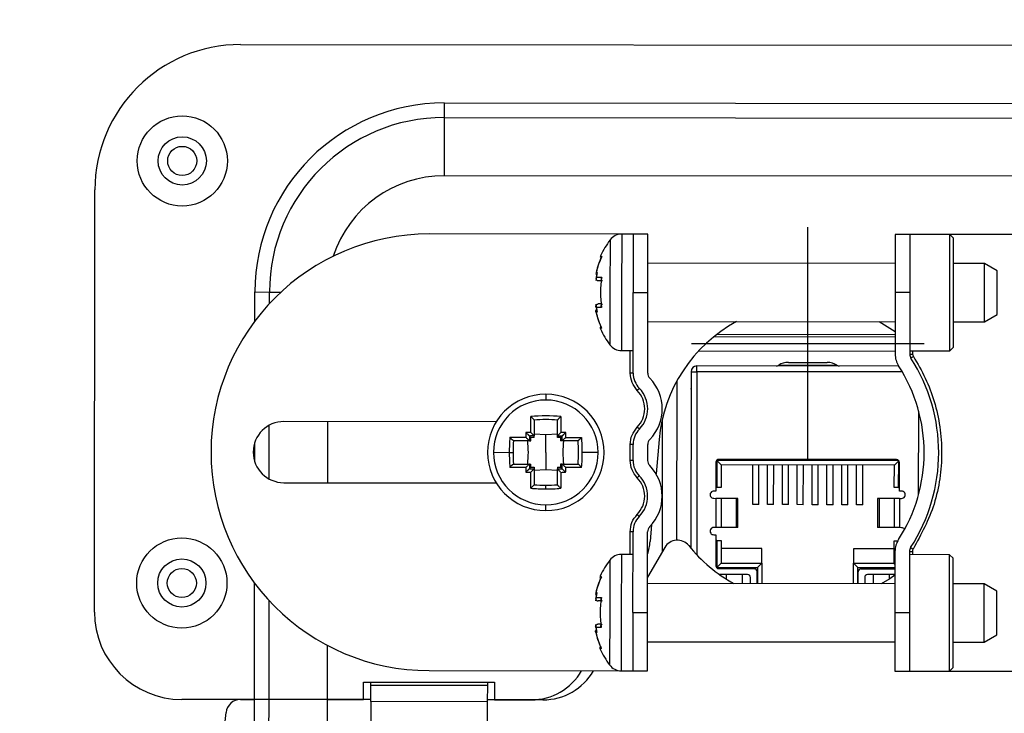
# Model space of a CAD drawing. Units: inches. Extents: x 0.1 to 60.3, y 0.1 to 46.9.
# Drawn here: x 27.3 to 30, y 33.6 to 35.4 of the extents above; entities that cross this region are included whole.
import ezdxf

# ---------------------------------------------------------------- set-up
doc = ezdxf.new("R2010")
doc.units = ezdxf.units.IN
doc.layers.add('Dimensions', color=254, linetype='Continuous', lineweight=5)
doc.styles.add('AtlasIED', font='arial.ttf')
doc.dimstyles.new('AtlasIED', dxfattribs={"dimtxt": 0.08, "dimasz": 0.1874, "dimexe": 0.25, "dimexo": 0.1, "dimgap": 0.12, "dimtad": 0, "dimtih": 1, "dimtoh": 1, "dimzin": 1, "dimdsep": 46, "dimtxsty": 'AtlasIED', "dimcen": 0.09, "dimadec": 1, "dimazin": 0, "dimtfac": 1, "dimtofl": 0, "dimtmove": 0, "dimatfit": 3, "dimfxl": 1, "dimtolj": 1, "dimtzin": 1, "dimarcsym": 0})

# ---------------------------------------------------------------- blocks, each defined once
blk = doc.blocks.new('*D41')
at = {"layer": 'Defpoints', "color": 0, "transparency": 16777216}
for p in [(33.5833, 38.571), (25.3452, 30.5526)]:
    blk.add_point(p, dxfattribs=at)
at = {"layer": 'Dimensions', "color": 0, "lineweight": -2, "transparency": 16777216}
for p, q in [((29.4642, 34.2468), (29.4642, 34.8768)), ((29.1492, 34.5618), (29.7792, 34.5618)), ((23.5054, 28.7619), (24.8752, 30.0951)), ((22.8495, 28.7619), (23.5054, 28.7619))]:
    blk.add_line(p, q, dxfattribs=at)
at = {"layer": 'Dimensions', "color": 0, "transparency": 16777216}
blk.add_solid([(24.7989, 30.1735), (24.9514, 30.0168), (25.3452, 30.5526)], dxfattribs=at)
at = {"layer": 'Dimensions', "color": 0, "transparency": 16777216, "insert": (21.0977, 28.7619), "char_height": 0.28, "attachment_point": 5, "style": 'AtlasIED'}
blk.add_mtext('\\A1;∅11.50" [∅292]', dxfattribs=at)

msp = doc.modelspace()

# ---------------------------------------------------------------- linework, layer by layer
at = {"color": 7, "linetype": 'Continuous', "lineweight": 25}
for p, q in [((27.9296, 35.3704), (31.0005, 35.3674)), ((28.4806, 35.2124), (30.4491, 35.2104)), ((28.4806, 35.2124), (28.4806, 35.173)), ((28.4806, 35.173), (28.4804, 35.0155)), ((28.4806, 35.173), (30.4491, 35.1711)), ((30.4489, 35.0136), (28.4804, 35.0155)), ((27.5344, 33.8353), (27.5355, 34.9771)), ((28.9842, 34.8575), (28.4409, 34.8581)), ((28.9291, 34.8418), (28.9289, 34.7001)), ((28.9606, 34.8576), (28.9604, 34.7001)), ((28.9921, 34.8575), (28.9606, 34.8576)), ((28.9921, 34.8575), (28.9919, 34.7001)), ((29.0315, 34.8575), (28.9921, 34.8575)), ((29.0313, 34.7), (29.0315, 34.8575)), ((29.7008, 34.8568), (29.7006, 34.6994)), ((29.7401, 34.8568), (29.7008, 34.8568)), ((29.7401, 34.8568), (29.74, 34.6993)), ((29.8484, 34.8567), (29.7401, 34.8568)), ((30.1732, 34.8564), (29.748, 34.8568)), ((29.8482, 34.6992), (29.8484, 34.8567)), ((29.8582, 34.8468), (29.8484, 34.8567)), ((29.8579, 34.5516), (29.8582, 34.8468)), ((28.9034, 34.7989), (28.9065, 34.7971)), ((29.7007, 34.7781), (29.0314, 34.7788)), ((29.9422, 34.7779), (29.8582, 34.7779)), ((29.9421, 34.6991), (29.9422, 34.7779)), ((29.9762, 34.7581), (29.9422, 34.7779)), ((28.8945, 34.754), (28.8904, 34.7323)), ((28.8916, 34.7541), (28.8943, 34.7539)), ((28.8943, 34.7539), (28.8916, 34.7409)), ((28.8916, 34.7409), (28.9065, 34.7409)), ((29.9761, 34.64), (29.9762, 34.7581)), ((28.9064, 34.7316), (28.8974, 34.7316)), ((27.9682, 34.6223), (27.9683, 34.7011)), ((27.9683, 34.7011), (28.0077, 34.701)), ((28.0077, 34.6694), (28.0077, 34.701)), ((28.0077, 34.701), (28.0393, 34.701)), ((28.9289, 34.7001), (28.9288, 34.5584)), ((28.9604, 34.7001), (28.9603, 34.5426)), ((28.9917, 34.4815), (28.9919, 34.7001)), ((28.9919, 34.7001), (29.0313, 34.7)), ((29.0311, 34.4815), (29.0313, 34.7)), ((29.7006, 34.6994), (29.7004, 34.5333)), ((29.74, 34.6993), (29.7006, 34.6994)), ((29.74, 34.6993), (29.7398, 34.5333)), ((29.8481, 34.5417), (29.8482, 34.6992)), ((29.942, 34.6204), (29.9421, 34.6991)), ((28.8903, 34.668), (28.8944, 34.6463)), ((28.8915, 34.6594), (28.8942, 34.6464)), ((28.9064, 34.6594), (28.8915, 34.6594)), ((28.9064, 34.6686), (28.8974, 34.6686)), ((28.8942, 34.6464), (28.8915, 34.6462)), ((29.942, 34.6204), (29.9761, 34.64)), ((28.9063, 34.6031), (28.9032, 34.6014)), ((29.0312, 34.6213), (29.7005, 34.6206)), ((29.7005, 34.5935), (29.6574, 34.6207)), ((29.858, 34.6205), (29.942, 34.6204)), ((29.7005, 34.5793), (29.2096, 34.5798)), ((29.7005, 34.5854), (29.2173, 34.5859)), ((29.8481, 34.5417), (29.8579, 34.5516)), ((28.9603, 34.5426), (28.9918, 34.5426)), ((28.9838, 34.4815), (28.9839, 34.5426)), ((29.7004, 34.5401), (29.1678, 34.5406)), ((29.7398, 34.5418), (29.8481, 34.5417)), ((29.7398, 34.5333), (29.7477, 34.5333)), ((29.7429, 34.5226), (29.7496, 34.5268)), ((29.7477, 34.5418), (29.7477, 34.5333)), ((29.7102, 34.5007), (29.164, 34.5012)), ((29.164, 34.4855), (29.164, 34.5012)), ((29.3854, 34.503), (29.543, 34.5028)), ((29.4115, 34.5108), (29.5169, 34.5107)), ((28.9917, 34.4815), (28.9838, 34.4815)), ((29.1482, 34.4855), (29.1477, 34.0081)), ((29.1482, 34.4855), (29.164, 34.4855)), ((29.164, 34.4855), (29.1635, 33.9905)), ((29.7199, 34.4849), (29.164, 34.4855)), ((29.1098, 34.4599), (29.1093, 34.0297)), ((28.7554, 34.4247), (28.7554, 34.4089)), ((29.0086, 34.4402), (29.0029, 34.4347)), ((29.1482, 34.4382), (29.1482, 34.4403)), ((28.7146, 34.3212), (28.7147, 34.3643)), ((28.7961, 34.3642), (28.7961, 34.3211)), ((29.764, 34.1541), (29.7643, 34.3783)), ((28.0072, 34.1952), (28.0073, 34.3407)), ((28.6213, 34.35), (28.0467, 34.3506)), ((28.1648, 34.3505), (28.1647, 34.1851)), ((28.7239, 34.3537), (28.7238, 34.3116)), ((28.7868, 34.3115), (28.7869, 34.3537)), ((29.0084, 34.33), (29.0028, 34.3355)), ((29.0703, 34.3555), (29.07, 33.9975)), ((28.6583, 34.308), (28.7014, 34.308)), ((28.7111, 34.3115), (28.7151, 34.3075)), ((28.7553, 34.3143), (28.7238, 34.3162)), ((28.7238, 34.3116), (28.7238, 34.3116)), ((28.7238, 34.3074), (28.7238, 34.3116)), ((28.7868, 34.3161), (28.7553, 34.3143)), ((28.7553, 34.2672), (28.7553, 34.3143)), ((28.7868, 34.3115), (28.7868, 34.3115)), ((28.7868, 34.3073), (28.7868, 34.3115)), ((28.7995, 34.3114), (28.7955, 34.3074)), ((28.8092, 34.3079), (28.8523, 34.3078)), ((27.9679, 34.2428), (27.9679, 34.2932)), ((28.711, 34.2988), (28.6688, 34.2988)), ((28.711, 34.2988), (28.711, 34.2988)), ((28.711, 34.2988), (28.7152, 34.2987)), ((28.7996, 34.2987), (28.7954, 34.2987)), ((28.7996, 34.2987), (28.7996, 34.2987)), ((28.8418, 34.2986), (28.7996, 34.2987)), ((28.9836, 34.2453), (28.9837, 34.2887)), ((28.9915, 34.2887), (28.9837, 34.2887)), ((28.9915, 34.2453), (28.9915, 34.2887)), ((29.0309, 34.2453), (29.0309, 34.2886)), ((29.062, 34.3021), (29.0537, 34.2089)), ((28.6136, 34.2674), (28.6565, 34.2673)), ((28.6565, 34.2673), (28.6666, 34.2673)), ((28.7553, 34.2672), (28.7552, 34.2201)), ((28.897, 34.2671), (28.8541, 34.2671)), ((28.6688, 34.2358), (28.7109, 34.2358)), ((28.7109, 34.2358), (28.7109, 34.2358)), ((28.7109, 34.2358), (28.7151, 34.2358)), ((28.7996, 34.2357), (28.7954, 34.2357)), ((28.7996, 34.2357), (28.7996, 34.2357)), ((28.7996, 34.2357), (28.8418, 34.2356)), ((28.9915, 34.2453), (28.9836, 34.2453)), ((29.2157, 34.2405), (29.2156, 34.1626)), ((29.2179, 34.2453), (29.2178, 34.1724)), ((29.2179, 34.2453), (29.2297, 34.2334)), ((29.71, 34.2448), (29.2179, 34.2453)), ((29.7043, 34.2479), (29.2236, 34.2484)), ((29.2297, 34.2334), (29.2296, 34.1724)), ((29.6982, 34.233), (29.2297, 34.2334)), ((29.315, 34.126), (29.3151, 34.2334)), ((29.3315, 34.126), (29.3316, 34.2333)), ((29.3551, 34.1259), (29.3553, 34.2333)), ((29.3717, 34.1259), (29.3718, 34.2333)), ((29.3953, 34.1259), (29.3954, 34.2333)), ((29.4118, 34.1259), (29.4119, 34.2333)), ((29.4355, 34.1259), (29.4356, 34.2332)), ((29.452, 34.1258), (29.4521, 34.2332)), ((29.4756, 34.1258), (29.4757, 34.2332)), ((29.4922, 34.1258), (29.4923, 34.2332)), ((29.5158, 34.1258), (29.5159, 34.2332)), ((29.5323, 34.1258), (29.5324, 34.2331)), ((29.5559, 34.1257), (29.556, 34.2331)), ((29.5725, 34.1257), (29.5726, 34.2331)), ((29.5961, 34.1257), (29.5962, 34.2331)), ((29.6126, 34.1257), (29.6127, 34.2331)), ((29.6981, 34.172), (29.6982, 34.233)), ((29.71, 34.2448), (29.6982, 34.233)), ((29.7099, 34.1719), (29.71, 34.2448)), ((29.7121, 34.1621), (29.7122, 34.2401)), ((28.7013, 34.2265), (28.6582, 34.2266)), ((28.711, 34.223), (28.715, 34.227)), ((28.7145, 34.1703), (28.7145, 34.2133)), ((28.7238, 34.2271), (28.7237, 34.2229)), ((28.7237, 34.2229), (28.7237, 34.1807)), ((28.7237, 34.2229), (28.7237, 34.2229)), ((28.7552, 34.2201), (28.7237, 34.2183)), ((28.7867, 34.2183), (28.7552, 34.2201)), ((28.7867, 34.2271), (28.7867, 34.2229)), ((28.7867, 34.2229), (28.7867, 34.2229)), ((28.7867, 34.1807), (28.7867, 34.2229)), ((28.7995, 34.223), (28.7955, 34.227)), ((28.796, 34.2133), (28.7959, 34.1702)), ((28.8522, 34.2264), (28.8092, 34.2264)), ((29.0083, 34.204), (29.0027, 34.1985)), ((28.0465, 34.1852), (28.6212, 34.1847)), ((28.7552, 34.1684), (28.7552, 34.1785)), ((29.2156, 34.1626), (29.2103, 34.1626)), ((29.2178, 34.1724), (29.2156, 34.1724)), ((29.2296, 34.1724), (29.2178, 34.1724)), ((29.7099, 34.1719), (29.6981, 34.172)), ((29.7099, 34.1719), (29.7121, 34.1719)), ((29.7174, 34.1621), (29.7121, 34.1621)), ((28.7551, 34.1097), (28.7551, 34.1255)), ((29.2097, 34.1431), (29.2156, 34.1429)), ((29.2156, 34.1429), (29.2155, 34.0642)), ((29.23, 34.1429), (29.2156, 34.1429)), ((29.23, 34.1429), (29.2299, 34.0641)), ((29.2704, 34.1428), (29.23, 34.1429)), ((29.2704, 34.1428), (29.2703, 34.0641)), ((29.2747, 34.1428), (29.2704, 34.1428)), ((29.2746, 34.0641), (29.2747, 34.1428)), ((29.3315, 34.126), (29.315, 34.126)), ((29.3717, 34.1259), (29.3551, 34.1259)), ((29.4118, 34.1259), (29.3953, 34.1259)), ((29.452, 34.1258), (29.4355, 34.1259)), ((29.4922, 34.1258), (29.4756, 34.1258)), ((29.5323, 34.1258), (29.5158, 34.1258)), ((29.5725, 34.1257), (29.5559, 34.1257)), ((29.6126, 34.1257), (29.5961, 34.1257)), ((29.6529, 34.1425), (29.6529, 34.0637)), ((29.6573, 34.1425), (29.6529, 34.1425)), ((29.6573, 34.1425), (29.6572, 34.0637)), ((29.6977, 34.1424), (29.6573, 34.1425)), ((29.6977, 34.1424), (29.6976, 34.0637)), ((29.7121, 34.1424), (29.6977, 34.1424)), ((29.7121, 34.1424), (29.712, 34.0637)), ((29.7121, 34.1424), (29.718, 34.1426)), ((29.0082, 34.0937), (29.0026, 34.0993)), ((29.0416, 34.0719), (29.0376, 34.0261)), ((28.9913, 34.0524), (28.9834, 34.0524)), ((28.9834, 33.9914), (28.9834, 34.0524)), ((28.9911, 33.8339), (28.9913, 34.0524)), ((29.0305, 33.8339), (29.0307, 34.0524)), ((29.2155, 34.0642), (29.2096, 34.0639)), ((29.2102, 34.0445), (29.2155, 34.0445)), ((29.2155, 34.0445), (29.2154, 33.9606)), ((29.2299, 34.0641), (29.2155, 34.0642)), ((29.2703, 34.0641), (29.2299, 34.0641)), ((29.2746, 34.0641), (29.2703, 34.0641)), ((29.6572, 34.0637), (29.6529, 34.0637)), ((29.6976, 34.0637), (29.6572, 34.0637)), ((29.712, 34.0637), (29.6976, 34.0637)), ((29.7179, 34.0634), (29.712, 34.0637)), ((29.2177, 34.0287), (29.2155, 34.0287)), ((29.2177, 34.0287), (29.2176, 33.9559)), ((29.2177, 34.0287), (29.2295, 34.0287)), ((29.2295, 34.0287), (29.2294, 33.9677)), ((29.6979, 33.9672), (29.698, 34.0283)), ((29.698, 34.0283), (29.7075, 34.0282)), ((28.9597, 33.9914), (28.9596, 33.8339)), ((28.9912, 33.9914), (28.9597, 33.9914)), ((29.0773, 34.0101), (29.0305, 33.9293)), ((29.3397, 34.007), (29.2294, 34.0071)), ((29.3396, 33.9676), (29.3397, 34.007)), ((29.6979, 34.0066), (29.5877, 34.0067)), ((29.5877, 34.0067), (29.5877, 33.9673)), ((29.6999, 33.9993), (29.6997, 33.8332)), ((29.7393, 33.9992), (29.7391, 33.8332)), ((29.7393, 33.9992), (29.7472, 33.9992)), ((29.8475, 33.9905), (29.7393, 33.9907)), ((29.7424, 34.0099), (29.749, 34.0056)), ((29.7472, 33.9992), (29.7471, 33.9906)), ((29.8474, 33.8331), (29.8475, 33.9905)), ((29.8574, 33.9807), (29.8475, 33.9905)), ((28.9282, 33.9757), (28.9281, 33.834)), ((29.2176, 33.9559), (29.2294, 33.9677)), ((29.2294, 33.9677), (29.3396, 33.9676)), ((29.3278, 33.9558), (29.3396, 33.9676)), ((29.3396, 33.9676), (29.3396, 33.9123)), ((29.5876, 33.9121), (29.5877, 33.9673)), ((29.5877, 33.9673), (29.5995, 33.9555)), ((29.5877, 33.9673), (29.6979, 33.9672)), ((29.6999, 33.9653), (29.6979, 33.9672)), ((29.8571, 33.6854), (29.8574, 33.9807)), ((29.2176, 33.9559), (29.3278, 33.9558)), ((29.2233, 33.9527), (29.3188, 33.9526)), ((29.3012, 33.9371), (29.2248, 33.9372)), ((29.243, 33.9372), (29.2429, 33.925)), ((29.2863, 33.9371), (29.2862, 33.9124)), ((29.3266, 33.9448), (29.3266, 33.9123)), ((29.3278, 33.9558), (29.3278, 33.9123)), ((29.5994, 33.912), (29.5995, 33.9555)), ((29.5995, 33.9555), (29.6999, 33.9554)), ((29.6006, 33.912), (29.6006, 33.9445)), ((29.6085, 33.9524), (29.6999, 33.9523)), ((29.6998, 33.9367), (29.626, 33.9368)), ((29.641, 33.9368), (29.641, 33.912)), ((29.6843, 33.9367), (29.6843, 33.9246)), ((27.9672, 33.5987), (27.9675, 33.9137)), ((28.9026, 33.9328), (28.9057, 33.931)), ((29.6998, 33.912), (29.0305, 33.9126)), ((29.3091, 33.9123), (29.3091, 33.9292)), ((29.6181, 33.9289), (29.6181, 33.912)), ((29.9413, 33.9117), (29.8573, 33.9118)), ((29.9412, 33.833), (29.9413, 33.9117)), ((29.9754, 33.892), (29.9413, 33.9117)), ((28.8937, 33.8878), (28.8895, 33.8661)), ((28.8908, 33.8879), (28.8935, 33.8878)), ((28.8935, 33.8878), (28.8908, 33.8747)), ((29.9753, 33.7739), (29.9754, 33.892)), ((28.0066, 33.5987), (28.0069, 33.8665)), ((28.8908, 33.8747), (28.9056, 33.8747)), ((28.9056, 33.8655), (28.8966, 33.8655)), ((28.9281, 33.834), (28.9279, 33.6922)), ((28.9596, 33.8339), (28.9594, 33.6765)), ((28.9911, 33.8339), (28.9909, 33.6764)), ((28.9911, 33.8339), (29.0305, 33.8339)), ((29.0303, 33.6764), (29.0305, 33.8339)), ((29.6997, 33.8332), (29.6996, 33.6757)), ((29.7391, 33.8332), (29.6997, 33.8332)), ((29.7391, 33.8332), (29.739, 33.6757)), ((29.8472, 33.6756), (29.8474, 33.8331)), ((29.9412, 33.7542), (29.9412, 33.833)), ((28.8895, 33.8018), (28.8935, 33.7802)), ((28.9055, 33.8025), (28.8965, 33.8025)), ((28.8907, 33.7933), (28.8934, 33.7802)), ((28.9055, 33.7933), (28.8907, 33.7933)), ((28.8934, 33.7802), (28.8907, 33.7801)), ((29.0304, 33.7551), (29.6997, 33.7545)), ((29.8571, 33.7543), (29.9412, 33.7542)), ((29.9412, 33.7542), (29.9753, 33.7739)), ((28.1642, 33.7455), (28.1641, 33.5985)), ((28.9055, 33.737), (28.9024, 33.7352)), ((28.4397, 33.677), (28.9594, 33.6765)), ((28.9594, 33.6765), (28.9909, 33.6764)), ((28.9909, 33.6764), (29.0303, 33.6764)), ((29.6996, 33.6757), (29.739, 33.6757)), ((29.739, 33.6757), (29.8472, 33.6756)), ((29.7468, 33.6757), (30.172, 33.6753)), ((29.8472, 33.6756), (29.8571, 33.6854)), ((28.2625, 33.6457), (28.2822, 33.6456)), ((28.2625, 33.5984), (28.2625, 33.6457)), ((28.2822, 33.6456), (28.5972, 33.6453)), ((28.2822, 33.6378), (28.2822, 33.6456)), ((28.5972, 33.6453), (28.5972, 33.6374)), ((28.5972, 33.6453), (28.6169, 33.6453)), ((28.6169, 33.6453), (28.6168, 33.5981)), ((28.2822, 33.6378), (28.5972, 33.6374)), ((28.2822, 33.593), (28.2822, 33.6378)), ((28.5972, 33.6374), (28.5971, 33.5927)), ((27.9672, 33.5987), (27.7704, 33.5989)), ((27.9296, 33.5987), (27.9672, 33.5987)), ((27.9661, 32.4373), (27.9672, 33.5987)), ((28.0066, 33.5987), (27.9672, 33.5987)), ((28.0055, 32.4372), (28.0066, 33.5987)), ((28.1641, 33.5985), (28.0066, 33.5987)), ((28.1641, 33.5985), (28.1629, 32.4371)), ((28.1641, 33.5985), (28.2625, 33.5984)), ((28.2822, 33.5984), (28.1641, 33.5985)), ((28.2822, 33.593), (28.2821, 33.4805)), ((28.5971, 33.5927), (28.2822, 33.593)), ((28.5971, 33.5927), (28.597, 33.4802)), ((28.7478, 33.5979), (28.5971, 33.5981)), ((28.6168, 33.5981), (28.7159, 33.598)), ((27.8854, 33.5161), (27.8904, 33.5635))]:
    msp.add_line(p, q, dxfattribs=at)
at = {"color": 7, "linetype": 'Continuous', "lineweight": 25, "flags": 128}
msp.add_lwpolyline([(29.6998, 33.9349), (29.6858, 33.9256), (29.6628, 33.912)], dxfattribs=at)
at = {"color": 7, "linetype": 'Continuous', "lineweight": 25}
for centre, radius in [((27.7718, 35.0556), 0.122), ((27.7718, 35.0556), 0.0652), ((27.7718, 35.0556), 0.0394), ((27.7707, 33.9139), 0.122), ((27.7707, 33.9139), 0.0652), ((27.7707, 33.9139), 0.0394)]:
    msp.add_circle(centre, radius, dxfattribs=at)
for centre, radius, start, end in [((29.4642, 34.5618), 6.3752, 99.33511, 183.65702), ((29.4642, 34.5618), 5.748, 100.31791, 184.03227), ((27.9292, 34.9767), 0.3937, 89.9435, 179.9435), ((28.4801, 34.7006), 0.5118, 89.9435, 179.9435), ((28.4801, 34.7006), 0.4724, 89.9435, 179.9435), ((28.4801, 34.7006), 0.315, 89.9435, 162.0001), ((28.4403, 34.2675), 0.5906, 89.9435, 269.9435), ((29.1179, 34.6999), 0.2362, 143.0736, 155.2259), ((28.9606, 34.8182), 0.0394, 89.9435, 143.0736), ((29.1179, 34.6999), 0.2328, 155.7305, 166.8379), ((29.1179, 34.6999), 0.2327, 155.3065, 166.5453), ((28.9106, 34.7956), 0.00787, 155.2259, 211.5847), ((29.1743, 34.6999), 0.271, 171.3003, 188.5868), ((29.1179, 34.6999), 0.2328, 192.9616, 204.2474), ((29.1179, 34.6999), 0.2327, 193.3417, 204.5806), ((28.9104, 34.6046), 0.00787, 148.3023, 204.6611), ((29.1179, 34.6999), 0.2362, 204.6611, 216.8134), ((29.4639, 34.2665), 0.4035, 118.5357, 174.9435), ((28.9603, 34.582), 0.0394, 216.8134, 269.9435), ((29.7595, 34.5332), 0.0591, 179.9435, 212.8034), ((29.7595, 34.5332), 0.0197, 179.9435, 212.8034), ((29.3458, 34.2666), 0.4724, 327.0837, 32.8034), ((29.164, 34.4855), 0.0157, 89.9435, 179.9435), ((29.3788, 34.5128), 0.0118, 269.9435, 303.5008), ((29.4114, 34.4636), 0.0472, 89.9435, 123.5008), ((29.5168, 34.4635), 0.0472, 56.3862, 89.9435), ((29.5495, 34.5127), 0.0118, 236.3862, 269.9435), ((29.3458, 34.2666), 0.4331, 327.0837, 32.8034), ((29.0508, 34.4815), 0.0591, 179.9435, 224.3588), ((29.0508, 34.4815), 0.0197, 179.9435, 224.3588), ((28.9523, 34.3851), 0.1181, 315.5282, 44.3588), ((28.7553, 34.2672), 0.1575, 89.9435, 269.9435), ((28.7553, 34.2672), 0.1575, 269.9435, 89.9435), ((28.9523, 34.3851), 0.0787, 315.5282, 44.3588), ((28.7553, 34.2672), 0.1417, 89.9435, 179.9435), ((28.7553, 34.2672), 0.1417, 359.9435, 89.9435), ((28.7549, 33.8987), 0.4673, 84.9438, 94.9432), ((28.0466, 34.2679), 0.0827, 89.9435, 269.9435), ((28.7549, 33.9031), 0.4528, 85.9199, 93.9671), ((29.1222, 34.2669), 0.4657, 174.9373, 179.9548), ((32.8699, 34.2651), 4.1687, 179.2311, 179.4104), ((28.7493, 30.1526), 4.1687, 90.4766, 90.656), ((32.8223, 34.2643), 4.1115, 179.3423, 179.5195), ((28.7502, 30.2002), 4.1115, 90.3676, 90.5448), ((28.7523, 30.2002), 4.1115, 89.3423, 89.5195), ((28.7532, 30.1526), 4.1687, 89.2311, 89.4104), ((24.6882, 34.2723), 4.1115, 0.3676, 0.5448), ((24.6407, 34.2732), 4.1687, 0.4766, 0.656), ((28.3884, 34.2677), 0.4657, 359.9323, 4.9497), ((29.0506, 34.2886), 0.0591, 135.5282, 179.9435), ((29.1184, 34.2669), 0.4518, 175.9165, 179.9494), ((28.3911, 34.2676), 0.4528, 355.9199, 3.9671), ((29.0506, 34.2886), 0.0197, 135.5282, 179.9435), ((28.7553, 34.2672), 0.1417, 179.9435, 269.9435), ((29.1222, 34.2668), 0.4657, 179.9323, 184.9497), ((29.1184, 34.2668), 0.4518, 179.9377, 183.9705), ((28.7553, 34.2672), 0.1417, 269.9435, 359.9435), ((28.3884, 34.2675), 0.4657, 354.9373, 359.9548), ((32.8223, 34.2621), 4.1115, 180.3676, 180.5448), ((24.6882, 34.2702), 4.1115, 359.3423, 359.5195), ((29.0505, 34.2452), 0.0591, 179.9435, 224.3588), ((29.0505, 34.2452), 0.0197, 179.9435, 224.3588), ((28.952, 34.1489), 0.1181, 315.5282, 44.3588), ((29.2236, 34.2405), 0.00787, 89.9435, 179.9435), ((29.7043, 34.2401), 0.00787, 359.9435, 89.9435), ((32.8699, 34.2612), 4.1687, 180.4766, 180.656), ((28.7574, 38.3818), 4.1687, 269.2311, 269.4104), ((28.7582, 38.3343), 4.1115, 269.3423, 269.5195), ((28.7604, 38.3343), 4.1115, 270.3676, 270.5448), ((28.7613, 38.3818), 4.1687, 270.4766, 270.656), ((24.6407, 34.2693), 4.1687, 359.2311, 359.4104), ((28.952, 34.1489), 0.0787, 315.5282, 44.3588), ((28.7556, 34.6303), 0.4518, 265.9165, 269.9494), ((28.7557, 34.6303), 0.4518, 269.9377, 273.9705), ((28.7556, 34.6341), 0.4657, 264.9373, 269.9548), ((28.7557, 34.6341), 0.4657, 269.9323, 274.9497), ((29.2097, 34.1529), 0.00974, 86.3951, 269.949), ((29.718, 34.1524), 0.00974, 269.938, 93.492), ((29.0504, 34.0524), 0.0591, 135.5282, 179.9435), ((29.0504, 34.0524), 0.0197, 135.5282, 179.9435), ((29.2096, 34.0542), 0.00974, 89.938, 273.492), ((29.7179, 34.0537), 0.00974, 33.8604, 89.949), ((28.8807, 34.04), 0.1575, 342.1692, 354.9435), ((29.1114, 33.9904), 0.0394, 38.8494, 149.9435), ((29.464, 34.2744), 0.4134, 218.8494, 241.1297), ((29.759, 33.9992), 0.0591, 147.0837, 179.9435), ((28.9597, 33.952), 0.0394, 89.9435, 143.0736), ((29.759, 33.9992), 0.0197, 147.0837, 179.9435), ((29.1171, 33.8338), 0.2362, 143.0736, 155.2259), ((29.2233, 33.9606), 0.00787, 179.9435, 269.9435), ((29.3012, 33.9292), 0.00787, 359.9435, 89.9435), ((29.3188, 33.9448), 0.00787, 359.9435, 89.9435), ((29.6085, 33.9445), 0.00787, 89.9435, 179.9435), ((29.626, 33.9289), 0.00787, 89.9435, 179.9435), ((29.1171, 33.8338), 0.2328, 155.7305, 166.8379), ((29.1171, 33.8338), 0.2327, 155.3065, 166.5453), ((28.9097, 33.9295), 0.00787, 155.2259, 211.5847), ((29.1735, 33.8337), 0.271, 171.3003, 188.5868), ((27.7706, 33.8351), 0.2362, 179.9435, 269.9435), ((29.1171, 33.8338), 0.2328, 192.9616, 204.2474), ((29.1171, 33.8338), 0.2327, 193.3417, 204.5806), ((28.9095, 33.7385), 0.00787, 148.3023, 204.6611), ((29.1171, 33.8338), 0.2362, 204.6611, 216.8134), ((28.716, 33.7554), 0.1575, 269.9435, 329.9435), ((28.7479, 33.7554), 0.1575, 269.9435, 329.9435), ((28.9595, 33.7158), 0.0394, 216.8134, 269.9435), ((27.9296, 33.5594), 0.0394, 89.9435, 173.9435)]:
    msp.add_arc(centre, radius, start, end, dxfattribs=at)
for points, knots in [([(28.8916, 34.7541), (28.8913, 34.753), (28.8907, 34.751), (28.8914, 34.7486), (28.8922, 34.7471), (28.8927, 34.7466), (28.8928, 34.7466)], [0, 0, 0, 0, 0.41633, 0.777142, 0.960815, 1, 1, 1, 1]), ([(28.8916, 34.7409), (28.8913, 34.7398), (28.8907, 34.7378), (28.8913, 34.7353), (28.8925, 34.7336), (28.8938, 34.7325), (28.8955, 34.7318), (28.8968, 34.7317), (28.8974, 34.7316)], [0, 0, 0, 0, 0.275668, 0.513165, 0.635056, 0.767377, 0.886996, 1, 1, 1, 1]), ([(28.9065, 34.7409), (28.906, 34.7399), (28.9052, 34.7382), (28.9051, 34.7359), (28.9056, 34.7344), (28.9063, 34.7333), (28.9073, 34.7324), (28.9081, 34.7321), (28.9085, 34.7319)], [0, 0, 0, 0, 0.296043, 0.499428, 0.645555, 0.776243, 0.893507, 1, 1, 1, 1]), ([(28.8915, 34.6594), (28.8912, 34.6605), (28.8906, 34.6625), (28.8912, 34.665), (28.8924, 34.6667), (28.8937, 34.6678), (28.8955, 34.6685), (28.8967, 34.6686), (28.8974, 34.6686)], [0, 0, 0, 0, 0.27471, 0.513368, 0.634714, 0.767159, 0.886886, 1, 1, 1, 1]), ([(28.8915, 34.6462), (28.8912, 34.6473), (28.8906, 34.6492), (28.8913, 34.6517), (28.8921, 34.6532), (28.8926, 34.6536), (28.8927, 34.6537)], [0, 0, 0, 0, 0.417031, 0.776721, 0.961121, 1, 1, 1, 1]), ([(28.9064, 34.6594), (28.9059, 34.6603), (28.9051, 34.6621), (28.905, 34.6647), (28.9059, 34.6667), (28.9072, 34.6679), (28.908, 34.6682), (28.9085, 34.6684)], [0, 0, 0, 0, 0.271891, 0.51474, 0.76903, 0.890018, 1, 1, 1, 1]), ([(29.7496, 34.5268), (29.761, 34.5075), (29.7838, 34.4687), (29.8076, 34.4043), (29.8229, 34.3365), (29.8279, 34.2661), (29.8226, 34.1959), (29.8032, 34.1057), (29.7705, 34.0453), (29.749, 34.0056)], [0, 0, 0, 0, 0.122446, 0.244911, 0.372589, 0.500304, 0.627982, 0.755698, 1, 1, 1, 1]), ([(28.7147, 34.3643), (28.7157, 34.3634), (28.7174, 34.3619), (28.7196, 34.3597), (28.7211, 34.3581), (28.7222, 34.3567), (28.7231, 34.3556), (28.7234, 34.3551), (28.7236, 34.3548)], [0, 0, 0, 0, 0.296062, 0.499459, 0.645575, 0.776255, 0.893512, 1, 1, 1, 1]), ([(28.7961, 34.3642), (28.7951, 34.3633), (28.7934, 34.3618), (28.7912, 34.3596), (28.7896, 34.358), (28.7885, 34.3567), (28.7876, 34.3556), (28.7873, 34.355), (28.7871, 34.3547)], [0, 0, 0, 0, 0.294668, 0.4994615, 0.6453834, 0.7760173, 0.8933417, 1, 1, 1, 1]), ([(28.7236, 34.3548), (28.7237, 34.3546), (28.7238, 34.3543), (28.7239, 34.3539), (28.7239, 34.3537)], [0, 0, 0, 0, 0.5599996, 1, 1, 1, 1]), ([(28.7869, 34.3537), (28.7869, 34.3539), (28.7869, 34.3542), (28.7871, 34.3546), (28.7871, 34.3547)], [0, 0, 0, 0, 0.560003, 1, 1, 1, 1]), ([(28.6678, 34.2991), (28.6675, 34.2992), (28.6669, 34.2996), (28.6658, 34.3004), (28.6645, 34.3016), (28.6629, 34.3031), (28.6607, 34.3053), (28.6592, 34.307), (28.6583, 34.308)], [0, 0, 0, 0, 0.106482, 0.223742, 0.354435, 0.500571, 0.70392, 1, 1, 1, 1]), ([(28.711, 34.2988), (28.7109, 34.2988), (28.7107, 34.2989), (28.7098, 34.2997), (28.7086, 34.3008), (28.7068, 34.3026), (28.7043, 34.3051), (28.7024, 34.307), (28.7014, 34.308)], [0, 0, 0, 0, 0.122163, 0.2504783, 0.367098, 0.5007273, 0.7494683, 1, 1, 1, 1]), ([(28.7111, 34.3115), (28.711, 34.3116), (28.7109, 34.3117), (28.71, 34.3126), (28.7088, 34.3138), (28.7069, 34.3157), (28.7044, 34.3182), (28.7025, 34.3201), (28.7016, 34.321)], [0, 0, 0, 0, 0.122255, 0.250474, 0.367096, 0.500709, 0.749458, 1, 1, 1, 1]), ([(28.7238, 34.3116), (28.7238, 34.3117), (28.7237, 34.3118), (28.7229, 34.3128), (28.7217, 34.314), (28.72, 34.3158), (28.7175, 34.3183), (28.7156, 34.3202), (28.7146, 34.3212)], [0, 0, 0, 0, 0.12216, 0.250477, 0.367099, 0.500727, 0.749468, 1, 1, 1, 1]), ([(28.7152, 34.2987), (28.7152, 34.3004), (28.7152, 34.3033), (28.7151, 34.3062), (28.7151, 34.3075)], [0, 0, 0, 0, 0.5599979, 1, 1, 1, 1]), ([(28.7238, 34.3074), (28.7222, 34.3074), (28.7193, 34.3074), (28.7164, 34.3075), (28.7151, 34.3075)], [0, 0, 0, 0, 0.559998, 1, 1, 1, 1]), ([(28.7961, 34.3211), (28.7951, 34.3201), (28.7932, 34.3182), (28.7907, 34.3157), (28.7889, 34.3139), (28.7878, 34.3127), (28.787, 34.3118), (28.7869, 34.3116), (28.7868, 34.3115)], [0, 0, 0, 0, 0.250778, 0.499287, 0.63286, 0.749529, 0.877821, 1, 1, 1, 1]), ([(28.7955, 34.3074), (28.7939, 34.3074), (28.791, 34.3073), (28.7881, 34.3073), (28.7868, 34.3073)], [0, 0, 0, 0, 0.560002, 1, 1, 1, 1]), ([(28.7955, 34.3074), (28.7955, 34.3058), (28.7955, 34.3029), (28.7955, 34.3), (28.7954, 34.2987)], [0, 0, 0, 0, 0.560002, 1, 1, 1, 1]), ([(28.8091, 34.3209), (28.8082, 34.32), (28.8063, 34.3181), (28.8037, 34.3156), (28.8019, 34.3137), (28.8007, 34.3125), (28.7998, 34.3116), (28.7996, 34.3115), (28.7995, 34.3114)], [0, 0, 0, 0, 0.25077, 0.499304, 0.632862, 0.749531, 0.877725, 1, 1, 1, 1]), ([(28.8092, 34.3079), (28.8083, 34.3069), (28.8064, 34.305), (28.8039, 34.3025), (28.802, 34.3007), (28.8008, 34.2996), (28.7999, 34.2988), (28.7997, 34.2987), (28.7996, 34.2987)], [0, 0, 0, 0, 0.250778, 0.4992865, 0.6328611, 0.7495279, 0.8778177, 1, 1, 1, 1]), ([(28.8523, 34.3078), (28.8514, 34.3068), (28.85, 34.3051), (28.8478, 34.3029), (28.8461, 34.3014), (28.8448, 34.3003), (28.8437, 34.2994), (28.8431, 34.2991), (28.8429, 34.2989)], [0, 0, 0, 0, 0.296062, 0.499459, 0.645575, 0.776255, 0.893512, 1, 1, 1, 1]), ([(28.6688, 34.2988), (28.6686, 34.2988), (28.6683, 34.2988), (28.6679, 34.299), (28.6678, 34.2991)], [0, 0, 0, 0, 0.560003, 1, 1, 1, 1]), ([(28.7063, 34.2358), (28.7073, 34.2462), (28.7091, 34.2672), (28.7073, 34.2882), (28.7064, 34.2988)], [0, 0, 0, 0, 0.4984388, 1, 1, 1, 1]), ([(28.8042, 34.2357), (28.8033, 34.2461), (28.8015, 34.2671), (28.8033, 34.2881), (28.8042, 34.2987)], [0, 0, 0, 0, 0.498439, 1, 1, 1, 1]), ([(28.8429, 34.2989), (28.8427, 34.2988), (28.8423, 34.2987), (28.842, 34.2986), (28.8418, 34.2986)], [0, 0, 0, 0, 0.56, 1, 1, 1, 1]), ([(28.6677, 34.2355), (28.6674, 34.2354), (28.6669, 34.235), (28.6658, 34.2342), (28.6644, 34.2331), (28.6628, 34.2315), (28.6606, 34.2293), (28.6591, 34.2276), (28.6582, 34.2266)], [0, 0, 0, 0, 0.106652, 0.22398, 0.354626, 0.500569, 0.705314, 1, 1, 1, 1]), ([(28.6677, 34.2355), (28.6679, 34.2356), (28.6682, 34.2358), (28.6686, 34.2358), (28.6688, 34.2358)], [0, 0, 0, 0, 0.5599996, 1, 1, 1, 1]), ([(28.7109, 34.2358), (28.7108, 34.2357), (28.7107, 34.2356), (28.7097, 34.2348), (28.7085, 34.2337), (28.7067, 34.2319), (28.7042, 34.2294), (28.7023, 34.2275), (28.7013, 34.2265)], [0, 0, 0, 0, 0.12216, 0.250477, 0.367099, 0.500727, 0.749468, 1, 1, 1, 1]), ([(28.715, 34.227), (28.7151, 34.2287), (28.7151, 34.2316), (28.7151, 34.2345), (28.7151, 34.2358)], [0, 0, 0, 0, 0.560002, 1, 1, 1, 1]), ([(28.7954, 34.2357), (28.7954, 34.234), (28.7954, 34.2311), (28.7955, 34.2282), (28.7955, 34.227)], [0, 0, 0, 0, 0.559998, 1, 1, 1, 1]), ([(28.8092, 34.2264), (28.8082, 34.2274), (28.8063, 34.2293), (28.8038, 34.2318), (28.802, 34.2336), (28.8008, 34.2347), (28.7999, 34.2355), (28.7997, 34.2356), (28.7996, 34.2357)], [0, 0, 0, 0, 0.250778, 0.499287, 0.63286, 0.749529, 0.877821, 1, 1, 1, 1]), ([(28.8418, 34.2356), (28.842, 34.2356), (28.8423, 34.2356), (28.8427, 34.2354), (28.8428, 34.2354)], [0, 0, 0, 0, 0.560003, 1, 1, 1, 1]), ([(28.8522, 34.2264), (28.8514, 34.2274), (28.8499, 34.2291), (28.8477, 34.2313), (28.8461, 34.2329), (28.8448, 34.234), (28.8436, 34.2349), (28.8431, 34.2352), (28.8428, 34.2354)], [0, 0, 0, 0, 0.294668, 0.499462, 0.645383, 0.776017, 0.893342, 1, 1, 1, 1]), ([(28.711, 34.223), (28.7109, 34.223), (28.7108, 34.2228), (28.7099, 34.2219), (28.7087, 34.2207), (28.7068, 34.2189), (28.7043, 34.2163), (28.7024, 34.2144), (28.7015, 34.2135)], [0, 0, 0, 0, 0.122255, 0.250474, 0.367096, 0.500709, 0.749458, 1, 1, 1, 1]), ([(28.7237, 34.2229), (28.7237, 34.2228), (28.7236, 34.2226), (28.7228, 34.2217), (28.7217, 34.2205), (28.7199, 34.2187), (28.7174, 34.2162), (28.7155, 34.2143), (28.7145, 34.2133)], [0, 0, 0, 0, 0.122163, 0.250478, 0.367098, 0.500727, 0.749468, 1, 1, 1, 1]), ([(28.715, 34.227), (28.7167, 34.2271), (28.7196, 34.2271), (28.7225, 34.2271), (28.7238, 34.2271)], [0, 0, 0, 0, 0.560002, 1, 1, 1, 1]), ([(28.7867, 34.2271), (28.7884, 34.227), (28.7913, 34.227), (28.7942, 34.227), (28.7955, 34.227)], [0, 0, 0, 0, 0.559998, 1, 1, 1, 1]), ([(28.796, 34.2133), (28.795, 34.2142), (28.7931, 34.2161), (28.7906, 34.2186), (28.7888, 34.2205), (28.7877, 34.2217), (28.7869, 34.2226), (28.7868, 34.2228), (28.7867, 34.2229)], [0, 0, 0, 0, 0.250778, 0.499287, 0.632861, 0.749528, 0.877818, 1, 1, 1, 1]), ([(28.809, 34.2134), (28.8081, 34.2143), (28.8062, 34.2162), (28.8036, 34.2188), (28.8018, 34.2206), (28.8006, 34.2218), (28.7997, 34.2227), (28.7995, 34.2229), (28.7995, 34.223)], [0, 0, 0, 0, 0.25077, 0.499304, 0.632862, 0.749531, 0.877725, 1, 1, 1, 1]), ([(28.7234, 34.1797), (28.7233, 34.1794), (28.7229, 34.1789), (28.7221, 34.1778), (28.7209, 34.1764), (28.7194, 34.1748), (28.7172, 34.1726), (28.7155, 34.1711), (28.7145, 34.1703)], [0, 0, 0, 0, 0.106482, 0.223742, 0.354435, 0.500571, 0.70392, 1, 1, 1, 1]), ([(28.7237, 34.1807), (28.7237, 34.1805), (28.7237, 34.1802), (28.7235, 34.1798), (28.7234, 34.1797)], [0, 0, 0, 0, 0.560003, 1, 1, 1, 1]), ([(28.787, 34.1796), (28.7869, 34.1798), (28.7867, 34.1802), (28.7867, 34.1805), (28.7867, 34.1807)], [0, 0, 0, 0, 0.56, 1, 1, 1, 1]), ([(28.787, 34.1796), (28.7871, 34.1794), (28.7875, 34.1788), (28.7883, 34.1777), (28.7894, 34.1764), (28.791, 34.1747), (28.7932, 34.1725), (28.7949, 34.171), (28.7959, 34.1702)], [0, 0, 0, 0, 0.106652, 0.22398, 0.354626, 0.500569, 0.705314, 1, 1, 1, 1]), ([(28.8908, 33.8879), (28.8904, 33.8869), (28.8899, 33.8849), (28.8905, 33.8824), (28.8913, 33.881), (28.8918, 33.8805), (28.8919, 33.8804)], [0, 0, 0, 0, 0.41633, 0.777142, 0.960815, 1, 1, 1, 1]), ([(28.8908, 33.8747), (28.8904, 33.8737), (28.8899, 33.8717), (28.8905, 33.8692), (28.8916, 33.8675), (28.8929, 33.8664), (28.8947, 33.8656), (28.896, 33.8655), (28.8966, 33.8655)], [0, 0, 0, 0, 0.2756679, 0.5131654, 0.6350555, 0.7673771, 0.8869961, 1, 1, 1, 1]), ([(28.9056, 33.8747), (28.9051, 33.8737), (28.9043, 33.872), (28.9043, 33.8698), (28.9047, 33.8683), (28.9054, 33.8671), (28.9064, 33.8663), (28.9073, 33.8659), (28.9077, 33.8658)], [0, 0, 0, 0, 0.296043, 0.499428, 0.645555, 0.776243, 0.893507, 1, 1, 1, 1]), ([(28.8907, 33.7933), (28.8904, 33.7943), (28.8898, 33.7963), (28.8904, 33.7988), (28.8915, 33.8005), (28.8929, 33.8016), (28.8946, 33.8024), (28.8959, 33.8025), (28.8965, 33.8025)], [0, 0, 0, 0, 0.27471, 0.513368, 0.634714, 0.767159, 0.886886, 1, 1, 1, 1]), ([(28.9055, 33.7933), (28.9051, 33.7942), (28.9043, 33.7959), (28.9042, 33.7986), (28.905, 33.8005), (28.9063, 33.8017), (28.9072, 33.8021), (28.9076, 33.8022)], [0, 0, 0, 0, 0.271891, 0.51474, 0.76903, 0.890018, 1, 1, 1, 1]), ([(28.8907, 33.7801), (28.8903, 33.7811), (28.8898, 33.7831), (28.8904, 33.7856), (28.8912, 33.7871), (28.8918, 33.7875), (28.8919, 33.7876)], [0, 0, 0, 0, 0.417031, 0.776721, 0.961121, 1, 1, 1, 1])]:
    msp.add_open_spline(points, degree=3, knots=knots, dxfattribs=at)
for points in [[(29.7477, 34.5333), (29.7478, 34.5321), (29.7479, 34.5298), (29.749, 34.5278), (29.7496, 34.5268)], [(29.0029, 34.4347), (28.9974, 34.4415), (28.9865, 34.4553), (28.9847, 34.4728), (28.9838, 34.4815)], [(29.0231, 34.3851), (29.0222, 34.3943), (29.0203, 34.4128), (29.0087, 34.4274), (29.0029, 34.4347)], [(29.0028, 34.3355), (29.0086, 34.3427), (29.0203, 34.3573), (29.0222, 34.3758), (29.0231, 34.3851)], [(28.9837, 34.2887), (28.9846, 34.2974), (28.9863, 34.3149), (28.9973, 34.3286), (29.0028, 34.3355)], [(29.0027, 34.1985), (28.9972, 34.2053), (28.9863, 34.2191), (28.9845, 34.2366), (28.9836, 34.2453)], [(29.0229, 34.1488), (29.022, 34.1581), (29.0201, 34.1766), (29.0085, 34.1912), (29.0027, 34.1985)], [(29.0026, 34.0993), (29.0084, 34.1065), (29.02, 34.1211), (29.0219, 34.1396), (29.0229, 34.1488)], [(28.9834, 34.0524), (28.9843, 34.0612), (28.9861, 34.0787), (28.9971, 34.0924), (29.0026, 34.0993)], [(29.749, 34.0056), (29.7485, 34.0046), (29.7474, 34.0026), (29.7472, 34.0004), (29.7472, 33.9992)]]:
    msp.add_open_spline(points, degree=3, dxfattribs=at)

# ---------------------------------------------------------------- dimensions: what is measured, and where the dimension line sits
at = {"layer": 'Dimensions'}
dim = msp.add_diameter_dim_2p(p1=(33.5833, 38.571), p2=(25.3452, 30.5526), dimstyle='AtlasIED', override={"dimscale": 3.5, "dimpost": '"'}, dxfattribs=at)
dim.commit()
dim.dimension.update_dxf_attribs({"geometry": '*D41', "text_midpoint": (21.0977, 28.7619), "dimtype": 163})

doc.saveas('drawing.dxf')
